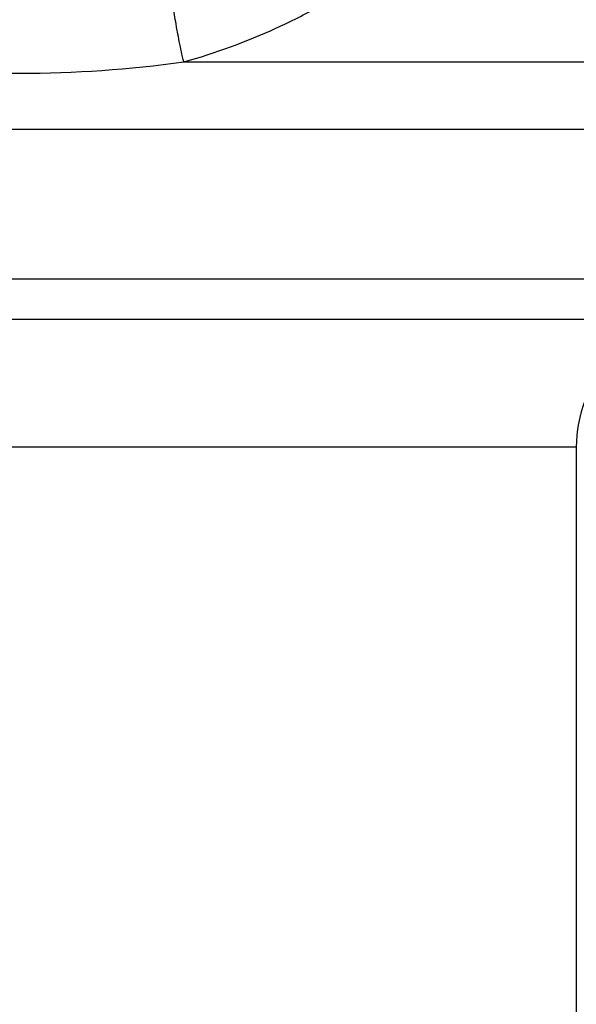
# Model space of a CAD drawing. Units: inches. Extents: x 5.7 to 15.7, y 4 to 14.1.
# Drawn here: x 14.6 to 14.8, y 6.3 to 6.8 of the extents above; entities that cross this region are included whole.
import ezdxf

# ---------------------------------------------------------------- set-up
doc = ezdxf.new("R2010")
doc.units = ezdxf.units.IN
doc.header["$LTSCALE"] = 1.21
doc.header["$MEASUREMENT"] = 0
doc.layers.get('0').update_dxf_attribs({"linetype": 'CONTINUOUS'})

msp = doc.modelspace()

# ---------------------------------------------------------------- linework, layer by layer
at = {"color": 9, "linetype": 'Continuous'}
for p, q in [((14.6341018857, 6.7506861363), (14.9509834895, 6.7506861363)), ((14.1728250797, 6.7193362224), (14.9421418994, 6.7193362224)), ((14.8991880197, 6.6492418615), (14.2157789593, 6.6492418615)), ((14.8700428437, 6.6304505691), (14.2449241353, 6.6304505691)), ((14.8174834895, 6.5709137168), (14.2974834895, 6.5709137168))]:
    msp.add_line(p, q, dxfattribs=at)
at = {"color": 7, "linetype": 'Continuous'}
msp.add_line((14.8174834895, 6.5709137168), (14.8174834895, 6.119141804), dxfattribs=at)
at = {"color": 9, "linetype": 'Continuous'}
for centre, radius, start, end in [((14.5569947528, 7.297680504700001), 0.5522667509, 262.0765786401, 270.050704762), ((14.5576047867, 7.3030203751), 0.5576064181, 269.9875363389, 277.8851801026)]:
    msp.add_arc(centre, radius, start, end, dxfattribs=at)
at = {"color": 7, "linetype": 'Continuous'}
msp.add_arc((14.8774834895, 6.5709137168), 0.06, 97.1236322139, 180, dxfattribs=at)
at = {"color": 9, "linetype": 'Continuous'}
for points, knots in [([(14.6341018857, 6.7506861363), (14.6488303565, 6.754798670900001), (14.6703579425, 6.7626940194), (14.6973942454, 6.776268492100001), (14.7227865321, 6.7914166524), (14.7520018578, 6.8132807313), (14.7727878806, 6.8335534787), (14.7824260576, 6.844182009600001)], [0, 0, 0, 0, 0.2583831402, 0.385389176, 0.510867166, 0.7575678859999999, 1, 1, 1, 1]), ([(14.6341018857, 6.7506861363), (14.6333668873, 6.7538393951), (14.632015605, 6.7600664322), (14.6303305656, 6.7692302971), (14.6290483323, 6.777900838), (14.6284500471, 6.783501378), (14.628236348, 6.7861778755)], [0, 0, 0, 0, 0.2697974017, 0.5308611781, 0.7762638056000001, 1, 1, 1, 1])]:
    msp.add_open_spline(points, degree=3, knots=knots, dxfattribs=at)

doc.saveas('drawing.dxf')
